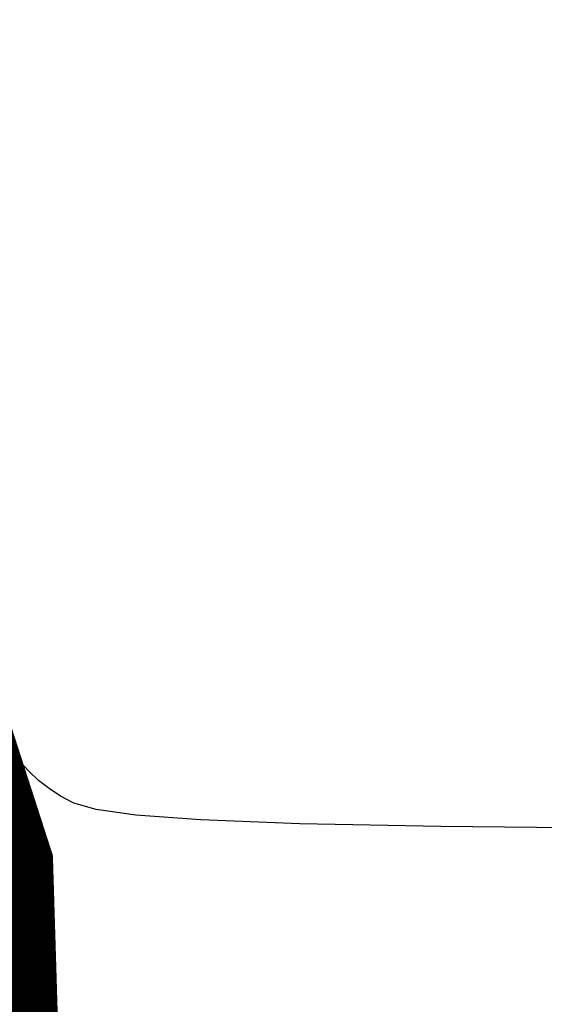
# Model space of a CAD drawing. Extents: x -0.05 to 7.68, y 0.18 to 10.1.
# Drawn here: x 3.14 to 3.29, y 6.6 to 6.88 of the extents above; entities that cross this region are included whole.
import ezdxf

# ---------------------------------------------------------------- set-up
doc = ezdxf.new("R2010")
doc.units = 0
doc.header["$MEASUREMENT"] = 0
doc.header["$PDMODE"] = 3
doc.header["$PDSIZE"] = 2
doc.layers.get('DEFPOINTS').update_dxf_attribs({"linetype": 'CONTINUOUS'})
for name, color, linetype in [('OBJ-DIM', 3, 'CONTINUOUS'), ('OBJ-HVY-L', 6, 'CONTINUOUS'), ('OBJ-MED-L', 3, 'CONTINUOUS')]:
    doc.layers.add(name, color=color, linetype=linetype)
doc.styles.add('SIMPLEX', font='simplex.shx')
doc.dimstyles.new('KCRS-DIM-01', dxfattribs={"dimscale": 0, "dimtxt": 0.08, "dimasz": 0.11, "dimexe": 0.06, "dimexo": 0.03, "dimgap": 0.03, "dimtad": 1, "dimdec": 0, "dimzin": 0, "dimdsep": 46, "dimtxsty": 'SIMPLEX', "dimcen": 0.09, "dimclrd": 8, "dimclre": 8, "dimclrt": 256, "dimadec": 0, "dimazin": 0, "dimtfac": 1, "dimtdec": 0, "dimtmove": 1, "dimatfit": 3, "dimfxl": 0, "dimtolj": 1, "dimtzin": 0, "dimarcsym": 0})

# ---------------------------------------------------------------- blocks, each defined once
blk = doc.blocks.new('*D11')
at = {"layer": 'DEFPOINTS', "color": 0}
for p in [(4.29436, 6.98569), (3.1449, 6.27921), (4.29436, 6.18956)]:
    blk.add_point(p, dxfattribs=at)
at = {"layer": 'OBJ-DIM', "color": 8, "lineweight": -2}
for p, q in [((4.29436, 6.95569), (4.29436, 6.12956)), ((3.1449, 6.24921), (3.1449, 6.12956)), ((3.2549, 6.18956), (4.18436, 6.18956))]:
    blk.add_line(p, q, dxfattribs=at)
at = {"layer": 'OBJ-DIM', "color": 8}
for points in [[(3.2549, 6.20789), (3.2549, 6.17122), (3.1449, 6.18956)], [(4.18436, 6.20789), (4.18436, 6.17122), (4.29436, 6.18956)]]:
    blk.add_solid(points, dxfattribs=at)
at = {"layer": 'OBJ-DIM', "insert": (3.71963, 6.26718), "char_height": 0.08, "attachment_point": 5, "style": 'SIMPLEX'}
blk.add_mtext("\\A1;LW = 3.0' MIN.", dxfattribs=at)

msp = doc.modelspace()

# ---------------------------------------------------------------- linework, layer by layer
at = {"layer": 'OBJ-HVY-L', "const_width": 0.01332}
msp.add_lwpolyline([(3.1264, 6.69828), (3.14492, 6.64081), (3.14666, 6.58348), (3.14319, 6.52094), (3.1409, 6.48794)], dxfattribs=at)
at = {"layer": 'OBJ-MED-L'}
msp.add_lwpolyline([(3.3188, 6.64977), (3.26356, 6.65029), (3.22284, 6.65113), (3.19426, 6.65226), (3.17544, 6.65365), (3.164, 6.65527), (3.15754, 6.6571), (3.15369, 6.65911), (3.15046, 6.66128), (3.14742, 6.66366), (3.14456, 6.66631), (3.14183, 6.66928)], dxfattribs=at)

# ---------------------------------------------------------------- dimensions: what is measured, and where the dimension line sits
at = {"layer": 'OBJ-DIM'}
dim = msp.add_linear_dim(base=(4.29436, 6.18956), p1=(3.1449, 6.27921), p2=(4.29436, 6.98569), text="LW = 3.0' MIN.", dimstyle='KCRS-DIM-01', override={"dimscale": 1, "dimpost": "'"}, dxfattribs=at)
dim.commit()
dim.dimension.update_dxf_attribs({"geometry": '*D11', "text_midpoint": (3.71963, 6.26718)})

doc.saveas('drawing.dxf')
